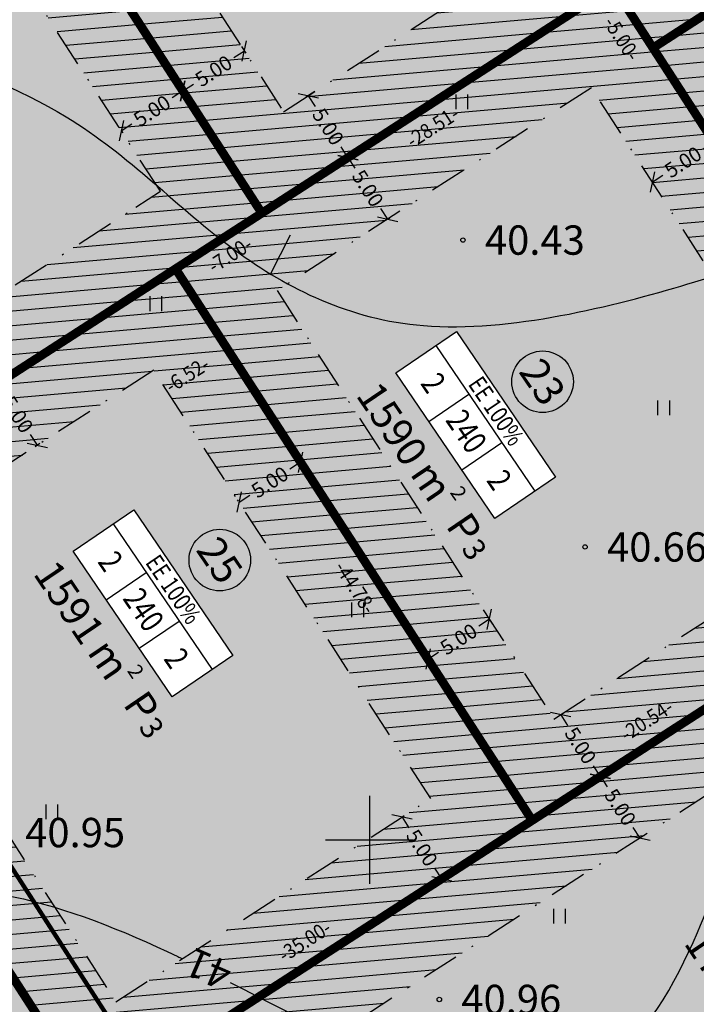
# Model space of a CAD drawing. Units: metres. Extents: x 547322 to 547857, y 6583924 to 6584458.
# Drawn here: x 547576 to 547622, y 6584089 to 6584156 of the extents above; entities that cross this region are included whole.
import ezdxf
from ezdxf.enums import TextEntityAlignment as Align

# ---------------------------------------------------------------- set-up
doc = ezdxf.new("R2010")
doc.units = ezdxf.units.M
doc.header["$PDMODE"] = 33
doc.header["$PDSIZE"] = 0.3
doc.linetypes.add('NEW_PIIR$0$DASHDOT', pattern=[25.4, 12.7, -6.35, 0, -6.35])
doc.linetypes.add('tee$0$ACAD_ISO06W100', pattern=[36, 24, -3, 0, -3, 0, -3, 0, -3])
doc.layers.get('0').update_dxf_attribs({"linetype": 'CONTINUOUS'})
doc.layers.get('Defpoints').update_dxf_attribs({"linetype": 'CONTINUOUS'})
for name, color, linetype in [('ALUS$0$HALJASTUS_VAH4', 7, 'CONTINUOUS'), ('ALUS$0$HORISONT', 7, 'CONTINUOUS'), ('ALUS$0$KORGUS', 7, 'CONTINUOUS'), ('ALUS$0$RISTID', 7, 'CONTINUOUS'), ('ALUS$0$TEED', 7, 'CONTINUOUS'), ('HATCH$0$4hatch', 7, 'CONTINUOUS'), ('NEW_PIIR$0$2_EHITUS KELOALOD', 230, 'CONTINUOUS'), ('NEW_PIIR$0$2_karp', 230, 'CONTINUOUS'), ('NEW_PIIR$0$2_NEW_PIIR', 230, 'CONTINUOUS'), ('NEW_PIIR$0$2_TEXT', 7, 'CONTINUOUS'), ('NEW_PIIR$0$MÕÕDUD', 7, 'CONTINUOUS'), ('NEW_PIIR$0$VAHESOO4 DDSET', 230, 'CONTINUOUS'), ('NEW_PIIR$0$VAHESOO4 DIM', 230, 'CONTINUOUS'), ('tee$0$VOOND', 230, 'CONTINUOUS'), ('vahesoo4 hatsh', 7, 'PROJ_SADEMETE_KANALISATS')]:
    doc.layers.add(name, color=color, linetype=linetype)
doc.styles.add('ALUS$0$ROMANS', font='ROMANS.shx')
doc.styles.add('NEW_PIIR$0$ROMANS', font='ROMANS.shx', dxfattribs={"width": 0.8, "height": 5})
doc.styles.add('NEW_PIIR$0$STANDARD', font='romant.shx', dxfattribs={"height": 1})
doc.styles.add('NEW_PIIR$0$TEHNIK', font='tahoma.ttf', dxfattribs={"width": 0.8, "height": 1.4})
doc.styles.add('ROMANS', font='ROMANS.shx', dxfattribs={"width": 0.8})
doc.linetypes.add('PROJ_SADEMETE_KANALISATS', pattern='A,0.5,-0.2,["K2",ROMANS,S=0.1,R=0,X=-0.1,Y=-0.05],-0.2', length=0.9)
doc.dimstyles.new('NEW_PIIR$0$STANDARD', dxfattribs={"dimtxt": 1, "dimasz": 1, "dimexe": 0.18, "dimexo": 0.0625, "dimgap": 0.09, "dimtad": 0, "dimlfac": -1, "dimrnd": 0.05, "dimzin": 0, "dimdsep": 46, "dimtxsty": 'NEW_PIIR$0$STANDARD', "dimblk": 'NEW_PIIR$0$_Oblique', "dimcen": 0.09, "dimaunit": 1, "dimazin": 0, "dimtfac": 1, "dimtofl": 0, "dimtmove": 0, "dimatfit": 3, "dimldrblk": 'NEW_PIIR$0$_Oblique', "dimfxl": 1, "dimtolj": 1, "dimtzin": 0, "dimarcsym": 0})

# ---------------------------------------------------------------- blocks, each defined once
blk = doc.blocks.new('ALUS$0$41')
for p, q in [((-0.386, -0.496), (-0.386, 0.504)), ((0.414, -0.496), (0.414, 0.504))]:
    blk.add_line(p, q)
blk = doc.blocks.new('ALUS$0$rist')
for p, q in [((0, 3), (0, -3)), ((-3, 0), (3, 0))]:
    blk.add_line(p, q)
blk = doc.blocks.new('ALUS')
at = {"layer": 'ALUS$0$HORISONT', "ltscale": 5}
blk.add_lwpolyline([(547593.25, 6584138.556), (547594.611, 6584141.23)], dxfattribs=at)
for points, knots in [([(547553.892, 6584171.119), (547555.255, 6584170.174), (547559.071, 6584167.377), (547561.489, 6584155.416), (547578.709, 6584152.054), (547589.829, 6584139.839), (547603.527, 6584133.014), (547618.464, 6584136.837), (547624.13, 6584138.615), (547625.168, 6584138.972)], [2.023025, 2.023025, 2.023025, 2.023025, 7.534524, 13.785763, 35.914016, 50.599971, 63.907462, 79.488599, 83.411014, 83.411014, 83.411014, 83.411014]), ([(547590.505, 6584090.271), (547600.136, 6584085.376), (547613.649, 6584077.561), (547623.997, 6584095.66), (547626.853, 6584110.022), (547642.762, 6584125.584), (547663.45, 6584108.039), (547682.35, 6584095.672), (547689.537, 6584080.21), (547687.091, 6584068.081), (547681.414, 6584061.356), (547677.119, 6584057.541)], [151.898517, 151.898517, 151.898517, 151.898517, 178.688819, 189.794759, 206.4612, 226.669396, 238.620095, 280.114729, 288.376125, 298.485742, 315.844462, 315.844462, 315.844462, 315.844462]), ([(547471.892, 6584117.498), (547470.318, 6584115.186), (547465.985, 6584107.389), (547473.482, 6584090.381), (547499.488, 6584090.186), (547523.493, 6584073.196), (547551.966, 6584081.866), (547566.638, 6584099.736), (547579.349, 6584095.664), (547587.118, 6584091.95), (547587.216, 6584091.903)], [3.886395, 3.886395, 3.886395, 3.886395, 12.175757, 30.11075, 46.368746, 84.973897, 112.46293, 127.179481, 148.575408, 148.847277, 148.847277, 148.847277, 148.847277])]:
    blk.add_open_spline(points, degree=3, knots=knots, dxfattribs=at)
at = {"layer": 'ALUS$0$TEED'}
for p in [(547606.369, 6584140.872), (547614.701, 6584119.955), (547604.761, 6584089.115)]:
    blk.add_point(p, dxfattribs=at)
at = {"layer": 'ALUS$0$HALJASTUS_VAH4'}
for p in [(547606.29, 6584150.3), (547585.422, 6584136.533), (547620.057, 6584129.432), (547599.189, 6584115.665), (547578.321, 6584101.898), (547612.956, 6584094.797)]:
    blk.add_blockref('ALUS$0$41', p, dxfattribs=at)
at = {"layer": 'ALUS$0$RISTID'}
blk.add_blockref('ALUS$0$rist', (547600, 6584100), dxfattribs=at)
at = {"layer": 'ALUS$0$HORISONT', "style": 'ALUS$0$ROMANS'}
blk.add_text('41', height=2, rotation=156.64881, dxfattribs=at).set_placement((547590.407, 6584090.586), align=Align.MIDDLE_LEFT)
at = {"layer": 'ALUS$0$KORGUS', "style": 'ALUS$0$ROMANS'}
for s, p in [('40.43', (547607.869, 6584140.872)), ('40.66', (547616.201, 6584119.955)), ('40.95', (547576.514, 6584100.491)), ('40.96', (547606.261, 6584089.115))]:
    blk.add_text(s, height=2, dxfattribs=at).set_placement(p, align=Align.MIDDLE_LEFT)
blk = doc.blocks.new('HATCH')
at = {"layer": 'HATCH$0$4hatch', "ltscale": 0.5}
h = blk.add_hatch(dxfattribs=at)
h.set_pattern_fill('ANSI31', color=256, scale=0.31, angle=320, style=0)
h.paths.add_polyline_path([(547616.615, 6584158.163), (547619.331, 6584153.965), (547632.014, 6584162.145), (547608.258, 6584198.859), (547586.778, 6584185.005), (547581.736, 6584181.753), (547571.616, 6584175.225), (547592.654, 6584142.707)])
h.paths.add_polyline_path([(547594.14, 6584149.616), (547578.534, 6584173.737), (547606.772, 6584191.951), (547625.096, 6584163.632), (547620.817, 6584160.873), (547618.101, 6584165.071)], flags=16)
h = blk.add_hatch(dxfattribs=at)
h.set_pattern_fill('ANSI31', scale=0.31, angle=320, style=0)
h.paths.add_polyline_path([(547666.459, 6584151.309), (547668.235, 6584159.595), (547656.38, 6584177.861), (547619.331, 6584153.965), (547634.42, 6584130.644)])
h.paths.add_polyline_path([(547654.9, 6584170.957), (547662.911, 6584158.613), (547662.005, 6584154.386), (547635.905, 6584137.552), (547626.249, 6584152.477)], flags=16)
h = blk.add_hatch(dxfattribs=at)
h.set_pattern_fill('ANSI31', color=256, scale=0.31, angle=320, style=0)
h.paths.add_polyline_path([(547571.616, 6584175.225), (547540.983, 6584155.466), (547539.193, 6584147.172), (547556.934, 6584119.668), (547592.654, 6584142.707)])
h.paths.add_polyline_path([(547585.736, 6584144.195), (547584.062, 6584143.115), (547558.426, 6584126.58), (547544.518, 6584148.142), (547545.434, 6584152.387), (547570.13, 6584168.317)], flags=16)
h = blk.add_hatch(dxfattribs=at)
h.set_pattern_fill('ANSI31', color=256, scale=0.31, angle=320, style=0)
h.paths.add_polyline_path([(547616.615, 6584158.163), (547586.772, 6584138.913), (547611.095, 6584101.319), (547640.938, 6584120.569), (547634.42, 6584130.644)])
h.paths.add_polyline_path([(547634.02, 6584122.057), (547612.58, 6584108.228), (547593.69, 6584137.425), (547615.13, 6584151.254)], flags=16)
h = blk.add_hatch(dxfattribs=at)
h.set_pattern_fill('ANSI31', color=256, scale=0.31, angle=320, style=0)
h.paths.add_polyline_path([(547586.772, 6584138.913), (547556.934, 6584119.668), (547580.694, 6584082.832), (547581.682, 6584082.348), (547611.095, 6584101.319)])
h.paths.add_polyline_path([(547585.286, 6584132.005), (547604.177, 6584102.807), (547582.696, 6584088.952), (547563.846, 6584118.176)], flags=16)
h = blk.add_hatch(dxfattribs=at)
h.set_pattern_fill('ANSI31', scale=0.31, angle=320, style=0)
h.paths.add_polyline_path([(547653.511, 6584087.029), (547628.349, 6584112.449), (547581.682, 6584082.348), (547618.402, 6584064.384)])
h.paths.add_polyline_path([(547645.622, 6584087.891), (547618.064, 6584070.115), (547591.835, 6584082.947), (547627.65, 6584106.048)], flags=16)
blk = doc.blocks.new('tee')
at = {"layer": 'tee$0$VOOND', "color": 230, "linetype": 'tee$0$ACAD_ISO06W100', "ltscale": 0.5, "const_width": 0.3}
blk.add_lwpolyline([(547623.843, 6584128.582), (547634.708, 6584111.79), (547675.121, 6584137.857), (547711.747, 6584041.07), (547711.397, 6584033.678), (547706.355, 6584029.086), (547698.963, 6584029.424), (547583.451, 6584085.935), (547540.658, 6584152.282), (547630.573, 6584210.278), (547663.975, 6584158.81), (547662.895, 6584153.771), (547623.843, 6584128.582)], dxfattribs=at)
blk = doc.blocks.new('NEW_PIIR$0$JOON')
at = {"style": 'NEW_PIIR$0$ROMANS', "width": 0.9}
blk.add_attdef('JOON', text='', height=2, dxfattribs=at).set_placement((0, 0), align=Align.MIDDLE_CENTER)
blk = doc.blocks.new('NEW_PIIR$0$_Oblique')
at = {"layer": 'NEW_PIIR$0$MÕÕDUD', "color": 0, "lineweight": -2}
blk.add_line((-0.5, -0.5), (0.5, 0.5), dxfattribs=at)
blk = doc.blocks.new('*D125')
at = {"layer": 'Defpoints', "color": 0, "ltscale": 0.5, "transparency": 16777216}
for p in [(547574.864, 6584131.232), (547577.347, 6584126.884), (547577.574, 6584127.031)]:
    blk.add_point(p, dxfattribs=at)
at = {"layer": 'NEW_PIIR$0$VAHESOO4 DIM', "color": 0, "lineweight": -2, "ltscale": 0.5, "transparency": 16777216}
for p, q in [((547574.811, 6584131.199), (547574.486, 6584130.989)), ((547574.637, 6584131.086), (547575.104, 6584130.361)), ((547577.347, 6584126.884), (547576.88, 6584127.609)), ((547577.521, 6584126.997), (547577.196, 6584126.787))]:
    blk.add_line(p, q, dxfattribs=at)
for p, rotation in [((547574.637, 6584131.086), 122.8223567736753), ((547577.347, 6584126.884), 302.8223567736753)]:
    blk.add_blockref('NEW_PIIR$0$_Oblique', p, dxfattribs=dict(at, rotation=rotation))
at = {"layer": 'NEW_PIIR$0$VAHESOO4 DIM', "color": 0, "ltscale": 0.5, "transparency": 16777216, "insert": (547575.992, 6584128.985), "char_height": 1, "attachment_point": 5, "rotation": 302.82236, "style": 'NEW_PIIR$0$STANDARD'}
blk.add_mtext('\\A1;5.00', dxfattribs=at)
blk = doc.blocks.new('*D126')
at = {"layer": 'Defpoints', "color": 0, "ltscale": 0.5, "transparency": 16777216}
for p in [(547587.243, 6584151.071), (547587.265, 6584151.037), (547583.045, 6584148.355)]:
    blk.add_point(p, dxfattribs=at)
at = {"layer": 'NEW_PIIR$0$VAHESOO4 DIM', "color": 0, "lineweight": -2, "ltscale": 0.5, "transparency": 16777216}
for p, q in [((547587.265, 6584151.037), (547586.541, 6584150.568)), ((547587.277, 6584151.019), (547587.363, 6584150.886)), ((547583.067, 6584148.321), (547583.791, 6584148.789)), ((547583.079, 6584148.303), (547583.165, 6584148.17))]:
    blk.add_line(p, q, dxfattribs=at)
for p, rotation in [((547587.265, 6584151.037), 32.90261839287684), ((547583.067, 6584148.321), 212.9026183928769)]:
    blk.add_blockref('NEW_PIIR$0$_Oblique', p, dxfattribs=dict(at, rotation=rotation))
at = {"layer": 'NEW_PIIR$0$VAHESOO4 DIM', "color": 0, "ltscale": 0.5, "transparency": 16777216, "insert": (547585.166, 6584149.679), "char_height": 1, "attachment_point": 5, "rotation": 32.90262, "style": 'NEW_PIIR$0$STANDARD'}
blk.add_mtext('\\A1;5.00', dxfattribs=at)
blk = doc.blocks.new('*D131')
at = {"layer": 'Defpoints', "color": 0, "ltscale": 0.5, "transparency": 16777216}
for p in [(547595.3, 6584125.731), (547595.3, 6584125.731), (547591.102, 6584123.015)]:
    blk.add_point(p, dxfattribs=at)
at = {"layer": 'NEW_PIIR$0$VAHESOO4 DIM', "color": 0, "lineweight": -2, "ltscale": 0.5, "transparency": 16777216}
for p, q in [((547595.3, 6584125.731), (547594.576, 6584125.263)), ((547595.266, 6584125.784), (547595.203, 6584125.882)), ((547591.102, 6584123.015), (547591.826, 6584123.484)), ((547591.068, 6584123.068), (547591.005, 6584123.166))]:
    blk.add_line(p, q, dxfattribs=at)
for p, rotation in [((547595.3, 6584125.731), 32.90261838925354), ((547591.102, 6584123.015), 212.9026183892535)]:
    blk.add_blockref('NEW_PIIR$0$_Oblique', p, dxfattribs=dict(at, rotation=rotation))
at = {"layer": 'NEW_PIIR$0$VAHESOO4 DIM', "color": 0, "ltscale": 0.5, "transparency": 16777216, "insert": (547593.201, 6584124.373), "char_height": 1, "attachment_point": 5, "rotation": 32.90262, "style": 'NEW_PIIR$0$STANDARD'}
blk.add_mtext('\\A1;5.00', dxfattribs=at)
blk = doc.blocks.new('*D132')
at = {"layer": 'Defpoints', "color": 0, "ltscale": 0.5, "transparency": 16777216}
for p in [(547602.222, 6584101.546), (547604.932, 6584097.344), (547604.932, 6584097.344)]:
    blk.add_point(p, dxfattribs=at)
at = {"layer": 'NEW_PIIR$0$VAHESOO4 DIM', "color": 0, "lineweight": -2, "ltscale": 0.5, "transparency": 16777216}
for p, q in [((547602.222, 6584101.546), (547602.689, 6584100.821)), ((547602.274, 6584101.58), (547602.373, 6584101.644)), ((547604.932, 6584097.344), (547604.465, 6584098.069)), ((547604.985, 6584097.378), (547605.083, 6584097.442))]:
    blk.add_line(p, q, dxfattribs=at)
for p, rotation in [((547602.222, 6584101.546), 122.8223567725543), ((547604.932, 6584097.344), 302.8223567725543)]:
    blk.add_blockref('NEW_PIIR$0$_Oblique', p, dxfattribs=dict(at, rotation=rotation))
at = {"layer": 'NEW_PIIR$0$VAHESOO4 DIM', "color": 0, "ltscale": 0.5, "transparency": 16777216, "insert": (547603.577, 6584099.445), "char_height": 1, "attachment_point": 5, "rotation": 302.82236, "style": 'NEW_PIIR$0$STANDARD'}
blk.add_mtext('\\A1;5.00', dxfattribs=at)
blk = doc.blocks.new('*D134')
at = {"layer": 'Defpoints', "color": 0, "ltscale": 0.5, "transparency": 16777216}
for p in [(547615.891, 6584104.413), (547618.458, 6584100.119), (547618.601, 6584100.211)]:
    blk.add_point(p, dxfattribs=at)
at = {"layer": 'NEW_PIIR$0$VAHESOO4 DIM', "color": 0, "lineweight": -2, "ltscale": 0.5, "transparency": 16777216}
for p, q in [((547615.838, 6584104.379), (547615.596, 6584104.223)), ((547615.747, 6584104.32), (547616.215, 6584103.596)), ((547618.458, 6584100.119), (547617.99, 6584100.843)), ((547618.548, 6584100.177), (547618.306, 6584100.021))]:
    blk.add_line(p, q, dxfattribs=at)
for p, rotation in [((547615.747, 6584104.32), 122.8223567759174), ((547618.458, 6584100.119), 302.8223567759174)]:
    blk.add_blockref('NEW_PIIR$0$_Oblique', p, dxfattribs=dict(at, rotation=rotation))
at = {"layer": 'NEW_PIIR$0$VAHESOO4 DIM', "color": 0, "ltscale": 0.5, "transparency": 16777216, "insert": (547617.102, 6584102.219), "char_height": 1, "attachment_point": 5, "rotation": 302.82236, "style": 'NEW_PIIR$0$STANDARD'}
blk.add_mtext('\\A1;5.00', dxfattribs=at)
blk = doc.blocks.new('*D135')
at = {"layer": 'Defpoints', "color": 0, "ltscale": 0.5, "transparency": 16777216}
for p in [(547613.037, 6584108.522), (547615.747, 6584104.32), (547615.747, 6584104.32)]:
    blk.add_point(p, dxfattribs=at)
at = {"layer": 'NEW_PIIR$0$VAHESOO4 DIM', "color": 0, "lineweight": -2, "ltscale": 0.5, "transparency": 16777216}
for p, q in [((547613.09, 6584108.556), (547613.188, 6584108.62)), ((547613.037, 6584108.522), (547613.505, 6584107.797)), ((547615.747, 6584104.32), (547615.28, 6584105.045)), ((547615.8, 6584104.354), (547615.899, 6584104.418))]:
    blk.add_line(p, q, dxfattribs=at)
for p, rotation in [((547613.037, 6584108.522), 122.8223568812519), ((547615.747, 6584104.32), 302.8223568812519)]:
    blk.add_blockref('NEW_PIIR$0$_Oblique', p, dxfattribs=dict(at, rotation=rotation))
at = {"layer": 'NEW_PIIR$0$VAHESOO4 DIM', "color": 0, "ltscale": 0.5, "transparency": 16777216, "insert": (547614.392, 6584106.421), "char_height": 1, "attachment_point": 5, "rotation": 302.82236, "style": 'NEW_PIIR$0$STANDARD'}
blk.add_mtext('\\A1;5.00', dxfattribs=at)
blk = doc.blocks.new('*D136')
at = {"layer": 'Defpoints', "color": 0, "ltscale": 0.5, "transparency": 16777216}
for p in [(547608.18, 6584115.029), (547608.438, 6584114.63), (547604.24, 6584111.914)]:
    blk.add_point(p, dxfattribs=at)
at = {"layer": 'NEW_PIIR$0$VAHESOO4 DIM', "color": 0, "lineweight": -2, "ltscale": 0.5, "transparency": 16777216}
for p, q in [((547608.18, 6584115.029), (547607.456, 6584114.561)), ((547608.404, 6584114.683), (547608.082, 6584115.18)), ((547603.982, 6584112.313), (547604.706, 6584112.782)), ((547604.206, 6584111.967), (547603.884, 6584112.464))]:
    blk.add_line(p, q, dxfattribs=at)
for p, rotation in [((547608.18, 6584115.029), 32.90261838971379), ((547603.982, 6584112.313), 212.9026183897138)]:
    blk.add_blockref('NEW_PIIR$0$_Oblique', p, dxfattribs=dict(at, rotation=rotation))
at = {"layer": 'NEW_PIIR$0$VAHESOO4 DIM', "color": 0, "ltscale": 0.5, "transparency": 16777216, "insert": (547606.081, 6584113.671), "char_height": 1, "attachment_point": 5, "rotation": 32.90262, "style": 'NEW_PIIR$0$STANDARD'}
blk.add_mtext('\\A1;5.00', dxfattribs=at)
blk = doc.blocks.new('*D137')
at = {"layer": 'Defpoints', "color": 0, "ltscale": 0.5, "transparency": 16777216}
for p in [(547598.529, 6584146.497), (547601.239, 6584142.295), (547601.239, 6584142.295)]:
    blk.add_point(p, dxfattribs=at)
at = {"layer": 'NEW_PIIR$0$VAHESOO4 DIM', "color": 0, "lineweight": -2, "ltscale": 0.5, "transparency": 16777216}
for p, q in [((547598.529, 6584146.497), (547598.996, 6584145.772)), ((547598.581, 6584146.53), (547598.68, 6584146.594)), ((547601.239, 6584142.295), (547600.771, 6584143.019)), ((547601.291, 6584142.329), (547601.39, 6584142.392))]:
    blk.add_line(p, q, dxfattribs=at)
for p, rotation in [((547598.529, 6584146.497), 122.822356775738), ((547601.239, 6584142.295), 302.8223567757379)]:
    blk.add_blockref('NEW_PIIR$0$_Oblique', p, dxfattribs=dict(at, rotation=rotation))
at = {"layer": 'NEW_PIIR$0$VAHESOO4 DIM', "color": 0, "ltscale": 0.5, "transparency": 16777216, "insert": (547599.884, 6584144.396), "char_height": 1, "attachment_point": 5, "rotation": 302.82236, "style": 'NEW_PIIR$0$STANDARD'}
blk.add_mtext('\\A1;5.00', dxfattribs=at)
blk = doc.blocks.new('*D138')
at = {"layer": 'Defpoints', "color": 0, "ltscale": 0.5, "transparency": 16777216}
for p in [(547623.485, 6584147.545), (547623.485, 6584147.545), (547619.287, 6584144.829)]:
    blk.add_point(p, dxfattribs=at)
at = {"layer": 'NEW_PIIR$0$VAHESOO4 DIM', "color": 0, "lineweight": -2, "ltscale": 0.5, "transparency": 16777216}
for p, q in [((547623.485, 6584147.545), (547622.761, 6584147.076)), ((547623.451, 6584147.597), (547623.387, 6584147.696)), ((547619.253, 6584144.881), (547619.189, 6584144.98)), ((547619.287, 6584144.829), (547620.011, 6584145.297))]:
    blk.add_line(p, q, dxfattribs=at)
for p, rotation in [((547623.485, 6584147.545), 32.90261838780424), ((547619.287, 6584144.829), 212.9026183878042)]:
    blk.add_blockref('NEW_PIIR$0$_Oblique', p, dxfattribs=dict(at, rotation=rotation))
at = {"layer": 'NEW_PIIR$0$VAHESOO4 DIM', "color": 0, "ltscale": 0.5, "transparency": 16777216, "insert": (547621.386, 6584146.187), "char_height": 1, "attachment_point": 5, "rotation": 32.90262, "style": 'NEW_PIIR$0$STANDARD'}
blk.add_mtext('\\A1;5.00', dxfattribs=at)
blk = doc.blocks.new('*D139')
at = {"layer": 'Defpoints', "color": 0, "ltscale": 0.5, "transparency": 16777216}
for p in [(547591.228, 6584154.117), (547591.463, 6584153.753), (547587.03, 6584151.401)]:
    blk.add_point(p, dxfattribs=at)
at = {"layer": 'NEW_PIIR$0$VAHESOO4 DIM', "color": 0, "lineweight": -2, "ltscale": 0.5, "transparency": 16777216}
for p, q in [((547591.463, 6584153.753), (547590.739, 6584153.284)), ((547591.261, 6584154.065), (547591.561, 6584153.602)), ((547587.063, 6584151.348), (547587.363, 6584150.886)), ((547587.265, 6584151.037), (547587.989, 6584151.505))]:
    blk.add_line(p, q, dxfattribs=at)
for p, rotation in [((547591.463, 6584153.753), 32.9026183950508), ((547587.265, 6584151.037), 212.9026183950508)]:
    blk.add_blockref('NEW_PIIR$0$_Oblique', p, dxfattribs=dict(at, rotation=rotation))
at = {"layer": 'NEW_PIIR$0$VAHESOO4 DIM', "color": 0, "ltscale": 0.5, "transparency": 16777216, "insert": (547589.364, 6584152.395), "char_height": 1, "attachment_point": 5, "rotation": 32.90262, "style": 'NEW_PIIR$0$STANDARD'}
blk.add_mtext('\\A1;5.00', dxfattribs=at)
blk = doc.blocks.new('*D189')
at = {"layer": 'Defpoints', "color": 0, "ltscale": 0.5, "transparency": 16777216}
for p in [(547596.319, 6584151.021), (547599.03, 6584146.82), (547598.529, 6584146.497)]:
    blk.add_point(p, dxfattribs=at)
at = {"layer": 'NEW_PIIR$0$VAHESOO4 DIM', "color": 0, "lineweight": -2, "ltscale": 0.5, "transparency": 16777216}
for p, q in [((547596.267, 6584150.988), (547595.667, 6584150.601)), ((547595.818, 6584150.698), (547596.286, 6584149.974)), ((547598.529, 6584146.497), (547598.061, 6584147.221)), ((547598.977, 6584146.786), (547598.377, 6584146.399))]:
    blk.add_line(p, q, dxfattribs=at)
for p, rotation in [((547595.818, 6584150.698), 122.8223567736753), ((547598.529, 6584146.497), 302.8223567736753)]:
    blk.add_blockref('NEW_PIIR$0$_Oblique', p, dxfattribs=dict(at, rotation=rotation))
at = {"layer": 'NEW_PIIR$0$VAHESOO4 DIM', "color": 0, "ltscale": 0.5, "transparency": 16777216, "insert": (547597.174, 6584148.597), "char_height": 1, "attachment_point": 5, "rotation": 302.82236, "style": 'NEW_PIIR$0$STANDARD'}
blk.add_mtext('\\A1;5.00', dxfattribs=at)
blk = doc.blocks.new('NEW_PIIR')
at = {"layer": 'NEW_PIIR$0$2_EHITUS KELOALOD', "linetype": 'NEW_PIIR$0$DASHDOT', "ltscale": 0.2}
for points in [[(547606.772, 6584191.951), (547578.534, 6584173.737), (547594.14, 6584149.616), (547618.101, 6584165.071), (547620.817, 6584160.873), (547625.096, 6584163.632)], [(547570.13, 6584168.317), (547545.434, 6584152.387), (547544.518, 6584148.142), (547558.426, 6584126.58), (547584.062, 6584143.115), (547585.736, 6584144.195)], [(547615.13, 6584151.254), (547593.69, 6584137.425), (547612.58, 6584108.228), (547634.02, 6584122.057)], [(547585.286, 6584132.005), (547563.846, 6584118.176), (547582.696, 6584088.952), (547604.177, 6584102.807)], [(547645.622, 6584087.891), (547627.65, 6584106.048), (547591.835, 6584082.947), (547618.064, 6584070.115)]]:
    blk.add_lwpolyline(points, close=True, dxfattribs=at)
at = {"layer": 'NEW_PIIR$0$2_EHITUS KELOALOD', "ltscale": 0.5}
blk.add_lwpolyline([(547616.621, 6584158.166, 0.2, 0.2, 0), (547556.934, 6584119.668, 0.2, 0.2, 0)], format="xyseb", dxfattribs=at)
at = {"layer": 'NEW_PIIR$0$2_karp', "color": 230, "ltscale": 0.5}
for points in [[(547605.935, 6584134.635), (547612.69, 6584124.716), (547608.557, 6584121.902), (547601.802, 6584131.82)], [(547583.92, 6584122.478), (547590.674, 6584112.559), (547586.541, 6584109.745), (547579.787, 6584119.663)]]:
    blk.add_lwpolyline(points, close=True, dxfattribs=at)
at = {"layer": 'NEW_PIIR$0$2_NEW_PIIR', "color": 240, "ltscale": 0.5, "const_width": 0.6}
for points in [[(547608.258, 6584198.859), (547571.616, 6584175.225), (547592.654, 6584142.707), (547616.615, 6584158.163), (547619.331, 6584153.965), (547632.014, 6584162.145)], [(547571.616, 6584175.225), (547540.983, 6584155.466), (547539.193, 6584147.172), (547556.934, 6584119.668), (547586.772, 6584138.913), (547592.654, 6584142.707)], [(547616.615, 6584158.163), (547586.772, 6584138.913), (547611.095, 6584101.319), (547640.938, 6584120.569)], [(547586.772, 6584138.913), (547556.934, 6584119.668), (547580.694, 6584082.832), (547581.682, 6584082.348), (547611.095, 6584101.319)]]:
    blk.add_lwpolyline(points, close=True, dxfattribs=at)
for points in [[(547619.331, 6584153.965), (547656.38, 6584177.861)], [(547616.615, 6584158.163), (547640.938, 6584120.569)], [(547539.193, 6584147.172), (547580.694, 6584082.832), (547699.247, 6584024.832), (547709.336, 6584025.926), (547714.187, 6584029.776), (547716.763, 6584039.118), (547679.234, 6584138.289), (547672.069, 6584140.648), (547640.938, 6584120.569)], [(547586.772, 6584138.913), (547611.095, 6584101.319)], [(547640.938, 6584120.569), (547581.682, 6584082.348)]]:
    blk.add_lwpolyline(points, dxfattribs=at)
at = {"layer": 'NEW_PIIR$0$2_TEXT', "color": 230, "linetype": 'Continuous'}
for p, q in [((547604.53, 6584133.678), (547611.284, 6584123.759)), ((547604.054, 6584128.514), (547606.781, 6584130.372)), ((547606.305, 6584125.208), (547609.033, 6584127.065)), ((547582.515, 6584121.521), (547589.269, 6584111.602)), ((547582.038, 6584116.357), (547584.766, 6584118.215)), ((547584.29, 6584113.051), (547587.018, 6584114.909))]:
    blk.add_line(p, q, dxfattribs=at)
for centre in [(547611.804, 6584131.214), (547589.788, 6584119.057)]:
    blk.add_circle(centre, 2.1, dxfattribs=at)
at = {"layer": 'NEW_PIIR$0$VAHESOO4 DDSET', "ltscale": 0.5}
for centre in [(547619.331, 6584153.965, 0), (547619.331, 6584153.965, 0), (547605.296, 6584150.861, 0), (547586.772, 6584138.913), (547586.772, 6584138.913), (547581.294, 6584135.38, 0), (547611.095, 6584101.319, 0), (547611.095, 6584101.319, 0)]:
    blk.add_circle(centre, 0.25, dxfattribs=at)
at = {"layer": 'NEW_PIIR$0$VAHESOO4 DDSET', "ltscale": 0.5, "xscale": 0.5, "yscale": 0.5, "zscale": 0.5}
for p, rotation, values in [((547617.217, 6584154.606), 302.9, {'JOON': '-5.00-'}), ((547604.302, 6584148.583), 32.81666666666665, {'JOON': '-28.51-'}), ((547590.491, 6584139.87), 32.81666666666665, {'JOON': '-7.00-'}), ((547587.563, 6584131.689), 32.86666666666669, {'JOON': '-6.52-'}), ((547599.032, 6584117.203), 302.8833333333333, {'JOON': '-44.78-'}), ((547618.909, 6584108.145), 32.81666666666665, {'JOON': '-20.54-'}), ((547595.575, 6584093.094), 32.81666666666665, {'JOON': '-35.00-'})]:
    blk.add_blockref('NEW_PIIR$0$JOON', p, dxfattribs=dict(at, rotation=rotation)).add_auto_attribs(values)
at = {"layer": 'NEW_PIIR$0$2_TEXT', "color": 230, "linetype": 'Continuous', "style": 'NEW_PIIR$0$STANDARD'}
for s, p in [('23', (547611.804, 6584131.214)), ('25', (547589.788, 6584119.057))]:
    blk.add_text(s, height=2, rotation=304.25459, dxfattribs=at).set_placement(p, align=Align.MIDDLE_CENTER)
at = {"layer": 'NEW_PIIR$0$2_TEXT', "color": 230, "linetype": 'Continuous', "style": 'NEW_PIIR$0$TEHNIK', "width": 0.8}
for s, p in [('2', (547603.29, 6584130.413)), ('240', (547605.541, 6584127.107)), ('2', (547607.792, 6584123.801)), ('2', (547581.274, 6584118.256)), ('240', (547583.526, 6584114.95)), ('2', (547585.777, 6584111.644))]:
    blk.add_text(s, height=1.6, rotation=304.25459, dxfattribs=at).set_placement(p, align=Align.BOTTOM_CENTER)
for p in [(547609.143, 6584129.56), (547587.127, 6584117.403)]:
    blk.add_text('EE 100%', height=1.2, rotation=304.25459, dxfattribs=at).set_placement(p, align=Align.TOP_CENTER)
at = {"layer": 'NEW_PIIR$0$2_TEXT', "color": 230, "linetype": 'Continuous', "style": 'NEW_PIIR$0$STANDARD'}
for s, p in [('1590', (547601.902, 6584124.922)), ('1591', (547579.887, 6584112.765)), ('1703', (547624.271, 6584087.577))]:
    blk.add_text(s, height=2, rotation=304.10579, dxfattribs=at).set_placement(p, align=Align.BOTTOM_RIGHT)
for s, height, rotation, p in [('m', 2, 304.10579, (547602.717, 6584124.936)), ('2', 1, 304.10579, (547605.452, 6584123.666)), ('P', 2, 304.25459, (547605.157, 6584121.391, -0.218)), ('3', 1.5, 304.25459, (547606.218, 6584119.832, -0.218)), ('m', 2, 304.10579, (547580.702, 6584112.779)), ('2', 1, 304.10579, (547583.436, 6584111.509)), ('P', 2, 304.25459, (547583.141, 6584109.234, -0.218)), ('3', 1.5, 304.25459, (547584.203, 6584107.675, -0.218))]:
    blk.add_text(s, height=height, rotation=rotation, dxfattribs=at).set_placement(p)
at = {"layer": 'NEW_PIIR$0$VAHESOO4 DIM', "ltscale": 0.5}
for p1, p2, distance, picture, middle in [((547587.03, 6584151.401), (547591.228, 6584154.117), -0.434, '*D139', (547589.364, 6584152.395)), ((547583.045, 6584148.355), (547587.243, 6584151.071), -0.041, '*D126', (547585.166, 6584149.679)), ((547596.319, 6584151.021), (547599.03, 6584146.82), -0.596, '*D189', (547597.174, 6584148.597)), ((547619.287, 6584144.829), (547623.485, 6584147.545), 0, '*D138', (547621.386, 6584146.187)), ((547598.529, 6584146.497), (547601.239, 6584142.295), 0, '*D137', (547599.884, 6584144.396)), ((547574.864, 6584131.232), (547577.574, 6584127.031), -0.27, '*D125', (547575.992, 6584128.985)), ((547591.102, 6584123.015), (547595.3, 6584125.731), 0, '*D131', (547593.201, 6584124.373)), ((547604.24, 6584111.914), (547608.438, 6584114.63), 0.475, '*D136', (547606.081, 6584113.671)), ((547613.037, 6584108.522), (547615.747, 6584104.32), 0, '*D135', (547614.392, 6584106.421)), ((547615.891, 6584104.413), (547618.601, 6584100.211), -0.171, '*D134', (547617.102, 6584102.219)), ((547602.222, 6584101.546), (547604.932, 6584097.344), 0, '*D132', (547603.577, 6584099.445))]:
    dim = blk.add_aligned_dim(p1=p1, p2=p2, distance=distance, dimstyle='NEW_PIIR$0$STANDARD', dxfattribs=at)
    dim.commit()
    dim.dimension.update_dxf_attribs({"geometry": picture, "text_midpoint": middle})

msp = doc.modelspace()

# ---------------------------------------------------------------- hatches: boundary and pattern name
at = {"layer": 'vahesoo4 hatsh', "linetype": 'Continuous', "ltscale": 2}
h = msp.add_hatch(color=51, dxfattribs=at)
h.paths.add_polyline_path([(547632.014, 6584162.145), (547608.259, 6584198.86), (547571.616, 6584175.225), (547592.654, 6584142.707), (547616.615, 6584158.163), (547619.331, 6584153.965)])
h.paths.add_polyline_path([(547597.818, 6584176.931), (547601.951, 6584179.745), (547608.705, 6584169.827), (547604.572, 6584167.013)], flags=16)
at = {"layer": 'vahesoo4 hatsh'}
h = msp.add_hatch(color=51, dxfattribs=at)
h.dxf.hatch_style = 1
h.paths.add_polyline_path([(547656.38, 6584177.861), (547619.331, 6584153.965), (547634.42, 6584130.644), (547666.459, 6584151.309), (547668.235, 6584159.595)])
h.paths.add_polyline_path([(547641.426, 6584146.873), (547637.293, 6584144.059), (547630.539, 6584153.977), (547634.672, 6584156.792)], flags=16)
at = {"layer": 'vahesoo4 hatsh', "linetype": 'Continuous', "ltscale": 2}
h = msp.add_hatch(color=51, dxfattribs=at)
h.paths.add_polyline_path([(547592.654, 6584142.707), (547571.616, 6584175.225), (547540.983, 6584155.466), (547539.193, 6584147.172), (547556.934, 6584119.668)])
h.paths.add_polyline_path([(547565.128, 6584142.259), (547558.374, 6584152.178), (547562.507, 6584154.992), (547569.261, 6584145.074)], flags=16)
h = msp.add_hatch(color=51, dxfattribs=at)
h.paths.add_polyline_path([(547619.331, 6584153.965), (547616.615, 6584158.163), (547592.654, 6584142.707), (547586.772, 6584138.913), (547611.095, 6584101.319), (547640.938, 6584120.569)])
h.paths.add_polyline_path([(547612.69, 6584124.716), (547608.557, 6584121.902), (547601.802, 6584131.82), (547605.935, 6584134.635)], flags=16)
at = {"layer": 'vahesoo4 hatsh', "linetype": 'ByBlock', "ltscale": 2}
h = msp.add_hatch(color=81, dxfattribs=at)
h.paths.add_polyline_path([(547665.838, 6584041.177, -1.00001), (547665.389, 6584041.396), (547618.627, 6584064.274, -1), (547618.177, 6584064.493), (547581.907, 6584082.238, -1), (547581.457, 6584082.458), (547580.918, 6584082.722, -0.794944), (547580.444, 6584082.832, -0.254793), (547580.558, 6584083.042), (547559.78, 6584115.256, -0.593888), (547559.394, 6584115.466, -0.254793), (547559.509, 6584115.676), (547539.329, 6584146.962, -0.593888), (547538.943, 6584147.172, -0.477927), (547539.246, 6584147.417), (547540.237, 6584152.01), (547524.271, 6584141.712), (547528.865, 6584140.72, -0.899002), (547529.359, 6584140.668, -0.254793), (547529.245, 6584140.458), (547538.56, 6584126.015), (547549.424, 6584109.171, -0.593888), (547549.81, 6584108.961, -0.254793), (547549.695, 6584108.751), (547572.284, 6584073.73, -0.75967), (547572.644, 6584073.41), (547597.842, 6584061.083, -0.99999), (547598.291, 6584060.863), (547628.383, 6584046.142, -1), (547628.832, 6584045.922), (547658.924, 6584031.2, -0.999977), (547659.373, 6584030.981), (547689.465, 6584016.259, -1), (547689.914, 6584016.039), (547705.941, 6584008.198, -0.551397), (547706.362, 6584008.244), (547718.45, 6584017.839, -1.629571), (547718.886, 6584017.928), (547725.227, 6584016.18, -0.23942), (547725.38, 6584016.347), (547716.851, 6584038.884, -0.159023), (547716.696, 6584038.877), (547714.253, 6584030.017, -0.337436), (547714.437, 6584029.776, -0.710387), (547713.991, 6584029.621), (547709.532, 6584026.081, -1.330128), (547709.088, 6584025.899), (547699.496, 6584024.859, -1.330128), (547699.022, 6584024.942)])
h.paths.add_polyline_path([(547540.93, 6584155.222, -0.198912), (547540.773, 6584155.331), (547521.025, 6584142.593, -0.198912), (547521.059, 6584142.405), (547524.271, 6584141.712), (547540.237, 6584152.01)])
h.paths.add_polyline_path([(547717.906, 6584029.738), (547720.116, 6584023.9), (547721.519, 6584024.431), (547719.309, 6584030.269)], flags=8)
h.paths.add_polyline_path([(547717.906, 6584029.738), (547720.116, 6584023.9), (547721.519, 6584024.431), (547719.309, 6584030.269)], flags=24)
h.paths.add_polyline_path([(547528.779, 6584145.493), (547534.026, 6584148.876), (547533.213, 6584150.137), (547527.966, 6584146.753)], flags=24)
h.paths.add_polyline_path([(547528.779, 6584145.493), (547534.026, 6584148.876), (547533.213, 6584150.137), (547527.966, 6584146.753)], flags=24)
at = {"layer": 'vahesoo4 hatsh', "linetype": 'Continuous', "ltscale": 2}
h = msp.add_hatch(color=51, dxfattribs=at)
h.paths.add_polyline_path([(547586.772, 6584138.913), (547556.934, 6584119.668), (547580.694, 6584082.832), (547581.682, 6584082.348), (547611.095, 6584101.319)])
h.paths.add_polyline_path([(547586.541, 6584109.745), (547579.787, 6584119.663), (547583.92, 6584122.478), (547590.674, 6584112.559)], flags=16)
at = {"layer": 'vahesoo4 hatsh'}
h = msp.add_hatch(color=51, dxfattribs=at)
h.dxf.hatch_style = 1
h.paths.add_polyline_path([(547653.511, 6584087.029), (547628.349, 6584112.449), (547581.682, 6584082.348), (547618.402, 6584064.384)])
h.paths.add_polyline_path([(547624.171, 6584094.475), (547628.304, 6584097.29), (547635.058, 6584087.371), (547630.925, 6584084.557)], flags=16)

# ---------------------------------------------------------------- block references
at = {"ltscale": 0.5}
for name in ['ALUS', 'tee', 'HATCH']:
    msp.add_blockref(name, (0, 0), dxfattribs=at)
at = {"linetype": 'Continuous', "ltscale": 2}
msp.add_blockref('NEW_PIIR', (0, 0), dxfattribs=at)

doc.saveas('drawing.dxf')
